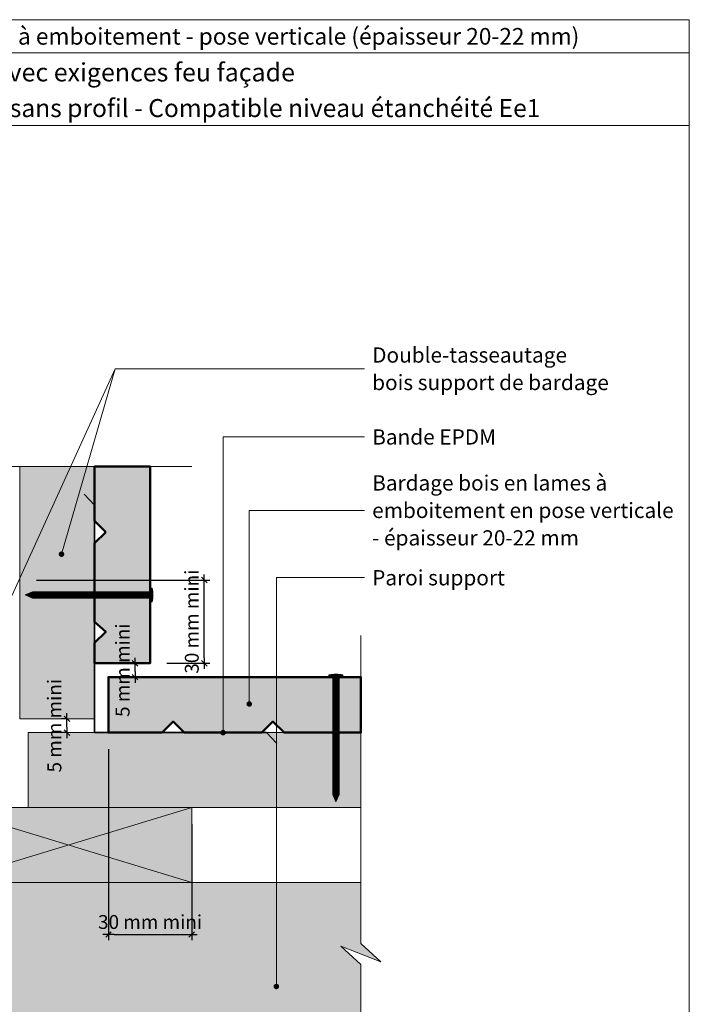
# Model space of a CAD drawing. Units: millimetres. Extents: x 3554 to 4539, y -4164 to -2809.
# Drawn here: x 3935 to 4539, y -3696 to -2809 of the extents above; entities that cross this region are included whole.
import ezdxf

# ---------------------------------------------------------------- set-up
doc = ezdxf.new("R2010")
doc.units = ezdxf.units.MM
doc.header["$LTSCALE"] = 5
doc.linetypes.add('CADWORK_22', pattern=[0])
doc.layers.add('Ech.1_2', color=7, linetype='Continuous')
doc.styles.add('arial-', font='txt', dxfattribs={"height": 1})
doc.styles.add('arial-z', font='arial.ttf')
doc.dimstyles.get("Standard").update_dxf_attribs({"dimtxt": 0.18, "dimasz": 0.18, "dimexe": 0.18, "dimexo": 0.0625, "dimgap": 0.09, "dimtad": 0, "dimtih": 1, "dimtoh": 1, "dimdec": 4, "dimzin": 0, "dimdsep": 46, "dimtxsty": 'Standard', "dimcen": 0.09, "dimadec": 0, "dimazin": 0, "dimtfac": 1, "dimtdec": 4, "dimtofl": 0, "dimtmove": 0, "dimatfit": 3, "dimfxl": 1, "dimtolj": 1, "dimtzin": 0, "dimarcsym": 0})

# ---------------------------------------------------------------- blocks, each defined once
blk = doc.blocks.new('cw-line-extremity4')
at = {"lineweight": 5}
h = blk.add_hatch(color=0, dxfattribs=at)
edge = h.paths.add_edge_path()
edge.add_arc((0, 0), 2.5, 0, 360)
blk = doc.blocks.new('cw-dimension-symbol2')
at = {"color": 0, "lineweight": -2}
for p, q in [((-1, 0), (1, 0)), ((-0.5, -0.5), (0.5, 0.5))]:
    blk.add_line(p, q, dxfattribs=at)
blk = doc.blocks.new('*D70')
at = {"layer": 'Defpoints', "color": 0}
for p in [(3977.97, -3439.07), (3977.97, -3439.07), (3977.97, -3451.57)]:
    blk.add_point(p, dxfattribs=at)
at = {"layer": 'Ech.1_2', "color": 0, "lineweight": -2}
for p, q in [((3977.97, -3439.07), (3972.97, -3439.07)), ((3977.97, -3451.57), (3972.97, -3451.57)), ((3977.97, -3446.57), (3977.97, -3444.07))]:
    blk.add_line(p, q, dxfattribs=at)
at = {"layer": 'Ech.1_2', "color": 0, "lineweight": -2, "xscale": 5, "yscale": 5, "zscale": 5}
for p, rotation in [((3977.97, -3439.07), 90), ((3977.97, -3451.57), 270)]:
    blk.add_blockref('cw-dimension-symbol2', p, dxfattribs=dict(at, rotation=rotation))
at = {"layer": 'Ech.1_2', "color": 190, "lineweight": 20, "insert": (3966.72, -3445.32), "char_height": 12.5, "attachment_point": 5, "rotation": 90, "style": 'arial-z'}
blk.add_mtext('\\A1;5 mm mini', dxfattribs=at)
blk = doc.blocks.new('*D71')
at = {"layer": 'Defpoints', "color": 0}
for p in [(4039.43, -3389.04), (4039.43, -3389.04), (4039.43, -3401.54)]:
    blk.add_point(p, dxfattribs=at)
at = {"layer": 'Ech.1_2', "color": 0, "lineweight": -2}
for p, q in [((4039.43, -3389.04), (4034.43, -3389.04)), ((4039.43, -3396.54), (4039.43, -3394.04)), ((4039.43, -3401.54), (4034.43, -3401.54))]:
    blk.add_line(p, q, dxfattribs=at)
at = {"layer": 'Ech.1_2', "color": 0, "lineweight": -2, "xscale": 5, "yscale": 5, "zscale": 5}
for p, rotation in [((4039.43, -3389.04), 90), ((4039.43, -3401.54), 270)]:
    blk.add_blockref('cw-dimension-symbol2', p, dxfattribs=dict(at, rotation=rotation))
at = {"layer": 'Ech.1_2', "color": 190, "lineweight": 20, "insert": (4028.18, -3395.29), "char_height": 12.5, "attachment_point": 5, "rotation": 90, "style": 'arial-z'}
blk.add_mtext('\\A1;5 mm mini', dxfattribs=at)
blk = doc.blocks.new('*D72')
at = {"layer": 'Defpoints', "color": 0}
for p in [(4015.41, -3466.57), (4090.41, -3534.15), (4090.41, -3633.48)]:
    blk.add_point(p, dxfattribs=at)
at = {"layer": 'Ech.1_2', "color": 0, "lineweight": -2}
for p, q in [((4015.41, -3466.57), (4015.41, -3638.48)), ((4090.41, -3534.15), (4090.41, -3638.48)), ((4020.41, -3633.48), (4085.41, -3633.48))]:
    blk.add_line(p, q, dxfattribs=at)
at = {"layer": 'Ech.1_2', "color": 0, "lineweight": -2, "xscale": 5, "yscale": 5, "zscale": 5, "rotation": 180}
blk.add_blockref('cw-dimension-symbol2', (4015.41, -3633.48), dxfattribs=at)
at = {"layer": 'Ech.1_2', "color": 0, "lineweight": -2, "xscale": 5, "yscale": 5, "zscale": 5}
blk.add_blockref('cw-dimension-symbol2', (4090.41, -3633.48), dxfattribs=at)
at = {"layer": 'Ech.1_2', "color": 190, "lineweight": 20, "insert": (4052.91, -3622.23), "char_height": 12.5, "attachment_point": 5, "style": 'arial-z'}
blk.add_mtext('\\A1;30 mm mini', dxfattribs=at)
blk = doc.blocks.new('*D73')
at = {"layer": 'Defpoints', "color": 0}
for p in [(3950.41, -3314.04), (4101.77, -3314.04), (4067.95, -3389.04)]:
    blk.add_point(p, dxfattribs=at)
at = {"layer": 'Ech.1_2', "color": 0, "lineweight": -2}
for p, q in [((3950.41, -3314.04), (4106.77, -3314.04)), ((4101.77, -3384.04), (4101.77, -3319.04)), ((4067.95, -3389.04), (4106.77, -3389.04))]:
    blk.add_line(p, q, dxfattribs=at)
at = {"layer": 'Ech.1_2', "color": 0, "lineweight": -2, "xscale": 5, "yscale": 5, "zscale": 5}
for p, rotation in [((4101.77, -3314.04), 90), ((4101.77, -3389.04), 270)]:
    blk.add_blockref('cw-dimension-symbol2', p, dxfattribs=dict(at, rotation=rotation))
at = {"layer": 'Ech.1_2', "color": 190, "lineweight": 20, "insert": (4090.52, -3351.54), "char_height": 12.5, "attachment_point": 5, "rotation": 90, "style": 'arial-z'}
blk.add_mtext('\\A1;30 mm mini', dxfattribs=at)

msp = doc.modelspace()

# ---------------------------------------------------------------- hatches: boundary and pattern name
at = {"layer": 'Ech.1_2', "lineweight": 5, "true_color": 0xffad86, "transparency": 33554687}
msp.add_hatch(color=21, dxfattribs=at).paths.add_polyline_path([(3663.38, -3508.13), (3645.4, -3491.65), (3645.4, -3211.65), (3794.04, -3211.65), (3810.53, -3193.67), (3796.42, -3229.62), (3812.9, -3211.65), (3867.9, -3211.65), (3867.9, -3319.06), (3867.93, -3319.06), (3867.9, -3586.65), (4242.9, -3586.65), (4242.9, -3641.76), (4260.88, -3658.25), (4224.93, -3644.14), (4242.9, -3660.62), (4242.9, -3809.38), (3963.01, -3809.38), (3946.53, -3827.35), (3960.64, -3791.4), (3944.15, -3809.38), (3645.4, -3809.38), (3645.4, -3510.51), (3627.42, -3494.02)])
at = {"layer": 'Ech.1_2', "lineweight": 20, "true_color": 0x916a48, "transparency": 33554687}
for points in [[(3935.41, -3211.65), (3935.41, -3439.07), (4002.91, -3439.07), (4002.91, -3211.65)], [(4242.9, -3519.07), (4242.9, -3451.57), (3942.91, -3451.57), (3942.91, -3519.07)], [(3867.9, -3586.65), (4090.41, -3586.65), (4090.41, -3519.15), (3867.91, -3519.14)]]:
    msp.add_hatch(color=35, dxfattribs=at).paths.add_polyline_path(points)
at = {"layer": 'Ech.1_2', "lineweight": 20, "true_color": 0x804040, "transparency": 33554687}
for points in [[(4012.91, -3270.73), (4002.91, -3280.73), (4002.91, -3351.55), (4012.91, -3360.73), (4002.91, -3370.73), (4002.91, -3389.04), (4052.95, -3389.04), (4052.95, -3211.65), (4002.91, -3211.65), (4002.91, -3260.73)], [(4153.67, -3451.57), (4163.67, -3441.57), (4173.67, -3451.57), (4242.9, -3451.57), (4242.9, -3401.54), (4015.41, -3401.54), (4015.41, -3451.57), (4063.67, -3451.57), (4073.67, -3441.57), (4083.67, -3451.57)]]:
    msp.add_hatch(color=17, dxfattribs=at).paths.add_polyline_path(points)
at = {"layer": 'Ech.1_2', "lineweight": 5, "transparency": 33554687}
for points in [[(3940.41, -3327.49), (3947.07, -3330.32, 0.351359), (3947.07, -3324.67)], [(3947.07, -3330.32), (3950.48, -3330.32), (3950.48, -3324.67), (3947.07, -3324.67, -0.351359)], [(3952.56, -3324.67), (3950.48, -3324.67), (3950.48, -3330.32), (3952.56, -3330.32)], [(3954.65, -3324.67), (3952.56, -3324.67), (3952.56, -3330.32), (3954.65, -3330.32)], [(3956.73, -3324.67), (3954.65, -3324.67), (3954.65, -3330.32), (3956.73, -3330.32)], [(3958.81, -3324.67), (3956.73, -3324.67), (3956.73, -3330.32), (3958.81, -3330.32)], [(3960.9, -3324.67), (3958.81, -3324.67), (3958.81, -3330.32), (3960.9, -3330.32)], [(3962.98, -3324.67), (3960.9, -3324.67), (3960.9, -3330.32), (3962.98, -3330.32)], [(3965.06, -3324.67), (3962.98, -3324.67), (3962.98, -3330.32), (3965.06, -3330.32)], [(3967.15, -3324.67), (3965.06, -3324.67), (3965.06, -3330.32), (3967.15, -3330.32)], [(3969.23, -3324.67), (3967.15, -3324.67), (3967.15, -3330.32), (3969.23, -3330.32)], [(3971.31, -3324.67), (3969.23, -3324.67), (3969.23, -3330.32), (3971.31, -3330.32)], [(3973.4, -3324.67), (3971.31, -3324.67), (3971.31, -3330.32), (3973.4, -3330.32)], [(3975.48, -3324.67), (3973.4, -3324.67), (3973.4, -3330.32), (3975.48, -3330.32)], [(3977.56, -3324.67), (3975.48, -3324.67), (3975.48, -3330.32), (3977.56, -3330.32)], [(3979.65, -3324.67), (3977.56, -3324.67), (3977.56, -3330.32), (3979.65, -3330.32)], [(3981.73, -3324.67), (3979.65, -3324.67), (3979.65, -3330.32), (3981.73, -3330.32)], [(3983.81, -3324.67), (3981.73, -3324.67), (3981.73, -3330.32), (3983.81, -3330.32)], [(3985.9, -3324.67), (3983.81, -3324.67), (3983.81, -3330.32), (3985.9, -3330.32)], [(3987.98, -3324.67), (3985.9, -3324.67), (3985.9, -3330.32), (3987.98, -3330.32)], [(3990.06, -3324.67), (3987.98, -3324.67), (3987.98, -3330.32), (3990.06, -3330.32)], [(3992.15, -3324.67), (3990.06, -3324.67), (3990.06, -3330.32), (3992.15, -3330.32)], [(3994.23, -3324.67), (3992.15, -3324.67), (3992.15, -3330.32), (3994.23, -3330.32)], [(3996.31, -3324.67), (3994.23, -3324.67), (3994.23, -3330.32), (3996.31, -3330.32)], [(3998.4, -3324.67), (3996.31, -3324.67), (3996.31, -3330.32), (3998.4, -3330.32)], [(4000.48, -3324.67), (3998.4, -3324.67), (3998.4, -3330.32), (4000.48, -3330.32)], [(4002.56, -3324.67), (4000.48, -3324.67), (4000.48, -3330.32), (4002.56, -3330.32)], [(4004.65, -3324.67), (4002.56, -3324.67), (4002.56, -3330.32), (4004.65, -3330.32)], [(4006.73, -3324.67), (4004.65, -3324.67), (4004.65, -3330.32), (4006.73, -3330.32)], [(4008.81, -3324.67), (4006.73, -3324.67), (4006.73, -3330.32), (4008.81, -3330.32)], [(4010.9, -3324.67), (4008.81, -3324.67), (4008.81, -3330.32), (4010.9, -3330.32)], [(4012.98, -3324.67), (4010.9, -3324.67), (4010.9, -3330.32), (4012.98, -3330.32)], [(4015.06, -3324.67), (4012.98, -3324.67), (4012.98, -3330.32), (4015.06, -3330.32)], [(4017.15, -3324.67), (4015.06, -3324.67), (4015.06, -3330.32), (4017.15, -3330.32)], [(4019.23, -3324.67), (4017.15, -3324.67), (4017.15, -3330.32), (4019.23, -3330.32)], [(4021.31, -3324.67), (4019.23, -3324.67), (4019.23, -3330.32), (4021.31, -3330.32)], [(4023.4, -3324.67), (4021.31, -3324.67), (4021.31, -3330.32), (4023.4, -3330.32)], [(4025.48, -3324.67), (4023.4, -3324.67), (4023.4, -3330.32), (4025.48, -3330.32)], [(4027.56, -3324.67), (4025.48, -3324.67), (4025.48, -3330.32), (4027.56, -3330.32)], [(4029.65, -3324.67), (4027.56, -3324.67), (4027.56, -3330.32), (4029.65, -3330.32)], [(4031.73, -3324.67), (4029.65, -3324.67), (4029.65, -3330.32), (4031.73, -3330.32)], [(4033.81, -3324.67), (4031.73, -3324.67), (4031.73, -3330.32), (4033.81, -3330.32)], [(4035.9, -3324.67), (4033.81, -3324.67), (4033.81, -3330.32), (4035.9, -3330.32)], [(4037.98, -3324.67), (4035.9, -3324.67), (4035.9, -3330.32), (4037.98, -3330.32)], [(4040.06, -3324.67), (4037.98, -3324.67), (4037.98, -3330.32), (4040.06, -3330.32)], [(4042.15, -3324.67), (4040.06, -3324.67), (4040.06, -3330.32), (4042.15, -3330.32)], [(4044.23, -3324.67), (4042.15, -3324.67), (4042.15, -3330.32), (4044.23, -3330.32)], [(4046.31, -3324.67), (4044.23, -3324.67), (4044.23, -3330.32), (4046.31, -3330.32)], [(4048.4, -3324.67), (4046.31, -3324.67), (4046.31, -3330.32), (4048.4, -3330.32)], [(4048.4, -3324.67), (4052.77, -3324.67, 0.414214), (4054.16, -3323.28), (4054.16, -3331.7, 0.414214), (4052.77, -3330.32), (4048.4, -3330.32)], [(4054.16, -3321.19), (4054.16, -3323.28), (4054.16, -3331.7), (4054.16, -3333.79), (4054.93, -3333.79), (4054.93, -3321.19)], [(4214.13, -3400.32), (4216.22, -3400.32), (4224.65, -3400.32), (4226.73, -3400.32), (4226.73, -3399.56), (4214.13, -3399.56)], [(4217.61, -3406.09), (4217.61, -3401.71, 0.414214), (4216.22, -3400.32), (4224.65, -3400.32, 0.414214), (4223.26, -3401.71), (4223.26, -3406.09)], [(4217.61, -3406.09), (4217.61, -3408.17), (4223.26, -3408.17), (4223.26, -3406.09)], [(4217.61, -3408.17), (4217.61, -3410.25), (4223.26, -3410.25), (4223.26, -3408.17)], [(4217.61, -3410.25), (4217.61, -3412.34), (4223.26, -3412.34), (4223.26, -3410.25)], [(4217.61, -3412.34), (4217.61, -3414.42), (4223.26, -3414.42), (4223.26, -3412.34)], [(4217.61, -3414.42), (4217.61, -3416.5), (4223.26, -3416.5), (4223.26, -3414.42)], [(4217.61, -3416.5), (4217.61, -3418.59), (4223.26, -3418.59), (4223.26, -3416.5)], [(4217.61, -3418.59), (4217.61, -3420.67), (4223.26, -3420.67), (4223.26, -3418.59)], [(4217.61, -3420.67), (4217.61, -3422.75), (4223.26, -3422.75), (4223.26, -3420.67)], [(4217.61, -3422.75), (4217.61, -3424.84), (4223.26, -3424.84), (4223.26, -3422.75)], [(4217.61, -3424.84), (4217.61, -3426.92), (4223.26, -3426.92), (4223.26, -3424.84)], [(4217.61, -3426.92), (4217.61, -3429), (4223.26, -3429), (4223.26, -3426.92)], [(4217.61, -3429), (4217.61, -3431.09), (4223.26, -3431.09), (4223.26, -3429)], [(4217.61, -3431.09), (4217.61, -3433.17), (4223.26, -3433.17), (4223.26, -3431.09)], [(4217.61, -3433.17), (4217.61, -3435.25), (4223.26, -3435.25), (4223.26, -3433.17)], [(4217.61, -3435.25), (4217.61, -3437.34), (4223.26, -3437.34), (4223.26, -3435.25)], [(4217.61, -3437.34), (4217.61, -3439.42), (4223.26, -3439.42), (4223.26, -3437.34)], [(4217.61, -3439.42), (4217.61, -3441.5), (4223.26, -3441.5), (4223.26, -3439.42)], [(4217.61, -3441.5), (4217.61, -3443.59), (4223.26, -3443.59), (4223.26, -3441.5)], [(4217.61, -3443.59), (4217.61, -3445.67), (4223.26, -3445.67), (4223.26, -3443.59)], [(4217.61, -3445.67), (4217.61, -3447.75), (4223.26, -3447.75), (4223.26, -3445.67)], [(4217.61, -3447.75), (4217.61, -3449.84), (4223.26, -3449.84), (4223.26, -3447.75)], [(4217.61, -3449.84), (4217.61, -3451.92), (4223.26, -3451.92), (4223.26, -3449.84)], [(4217.61, -3451.92), (4217.61, -3454), (4223.26, -3454), (4223.26, -3451.92)], [(4217.61, -3454), (4217.61, -3456.09), (4223.26, -3456.09), (4223.26, -3454)], [(4217.61, -3456.09), (4217.61, -3458.17), (4223.26, -3458.17), (4223.26, -3456.09)], [(4217.61, -3458.17), (4217.61, -3460.25), (4223.26, -3460.25), (4223.26, -3458.17)], [(4217.61, -3460.25), (4217.61, -3462.34), (4223.26, -3462.34), (4223.26, -3460.25)], [(4217.61, -3462.34), (4217.61, -3464.42), (4223.26, -3464.42), (4223.26, -3462.34)], [(4217.61, -3464.42), (4217.61, -3466.5), (4223.26, -3466.5), (4223.26, -3464.42)], [(4217.61, -3466.5), (4217.61, -3468.59), (4223.26, -3468.59), (4223.26, -3466.5)], [(4217.61, -3468.59), (4217.61, -3470.67), (4223.26, -3470.67), (4223.26, -3468.59)], [(4217.61, -3470.67), (4217.61, -3472.75), (4223.26, -3472.75), (4223.26, -3470.67)], [(4217.61, -3472.75), (4217.61, -3474.84), (4223.26, -3474.84), (4223.26, -3472.75)], [(4217.61, -3474.84), (4217.61, -3476.92), (4223.26, -3476.92), (4223.26, -3474.84)], [(4217.61, -3476.92), (4217.61, -3479), (4223.26, -3479), (4223.26, -3476.92)], [(4217.61, -3479), (4217.61, -3481.09), (4223.26, -3481.09), (4223.26, -3479)], [(4217.61, -3481.09), (4217.61, -3483.17), (4223.26, -3483.17), (4223.26, -3481.09)], [(4217.61, -3483.17), (4217.61, -3485.25), (4223.26, -3485.25), (4223.26, -3483.17)], [(4217.61, -3485.25), (4217.61, -3487.34), (4223.26, -3487.34), (4223.26, -3485.25)], [(4217.61, -3487.34), (4217.61, -3489.42), (4223.26, -3489.42), (4223.26, -3487.34)], [(4217.61, -3489.42), (4217.61, -3491.5), (4223.26, -3491.5), (4223.26, -3489.42)], [(4217.61, -3491.5), (4217.61, -3493.59), (4223.26, -3493.59), (4223.26, -3491.5)], [(4217.61, -3493.59), (4217.61, -3495.67), (4223.26, -3495.67), (4223.26, -3493.59)], [(4217.61, -3495.67), (4217.61, -3497.75), (4223.26, -3497.75), (4223.26, -3495.67)], [(4217.61, -3497.75), (4217.61, -3499.84), (4223.26, -3499.84), (4223.26, -3497.75)], [(4217.61, -3499.84), (4217.61, -3501.92), (4223.26, -3501.92), (4223.26, -3499.84)], [(4217.61, -3501.92), (4217.61, -3504), (4223.26, -3504), (4223.26, -3501.92)], [(4223.26, -3507.42), (4223.26, -3504), (4217.61, -3504), (4217.61, -3507.42, -0.351359)], [(4220.43, -3514.07), (4223.26, -3507.42, 0.351359), (4217.61, -3507.42)]]:
    msp.add_hatch(color=252, dxfattribs=at).paths.add_polyline_path(points)
h = msp.add_hatch(color=252, dxfattribs=at)
edge = h.paths.add_edge_path()
edge.add_line((4054.93, -3321.19), (4054.93, -3333.79))
edge.add_arc((4023.52, -3327.49), 32.03, 348.66328, 371.33672)
h = msp.add_hatch(color=252, dxfattribs=at)
edge = h.paths.add_edge_path()
edge.add_line((4214.13, -3399.56), (4226.73, -3399.56))
edge.add_arc((4220.43, -3430.97), 32.03, 78.66328, 101.33672)

# ---------------------------------------------------------------- linework, layer by layer
at = {"layer": 'Ech.1_2', "color": 190, "lineweight": 20}
msp.add_line((4538.92, -2838.93), (3553.92, -2838.93), dxfattribs=at)
at = {"layer": 'Ech.1_2', "color": 7, "lineweight": 20}
for p, q in [((4052.95, -3389.04), (4052.95, -3211.65)), ((4242.9, -3401.54), (4015.41, -3401.54))]:
    msp.add_line(p, q, dxfattribs=at)
at = {"layer": 'Ech.1_2', "color": 190, "lineweight": 9}
for p, q in [((3940.41, -3327.49), (3947.07, -3324.67)), ((3940.41, -3327.49), (3947.07, -3330.32)), ((3947.07, -3324.67), (4052.77, -3324.67)), ((3950.48, -3330.32), (3950.48, -3324.67)), ((3952.56, -3330.32), (3952.56, -3324.67)), ((3954.65, -3330.32), (3954.65, -3324.67)), ((3956.73, -3330.32), (3956.73, -3324.67)), ((3958.81, -3330.32), (3958.81, -3324.67)), ((3960.9, -3330.32), (3960.9, -3324.67)), ((3962.98, -3330.32), (3962.98, -3324.67)), ((3965.06, -3330.32), (3965.06, -3324.67)), ((3967.15, -3330.32), (3967.15, -3324.67)), ((3969.23, -3330.32), (3969.23, -3324.67)), ((3971.31, -3330.32), (3971.31, -3324.67)), ((3973.4, -3330.32), (3973.4, -3324.67)), ((3975.48, -3330.32), (3975.48, -3324.67)), ((3977.56, -3330.32), (3977.56, -3324.67)), ((3979.65, -3330.32), (3979.65, -3324.67)), ((3981.73, -3330.32), (3981.73, -3324.67)), ((3983.81, -3330.32), (3983.81, -3324.67)), ((3985.9, -3330.32), (3985.9, -3324.67)), ((3987.98, -3330.32), (3987.98, -3324.67)), ((3990.06, -3330.32), (3990.06, -3324.67)), ((3992.15, -3330.32), (3992.15, -3324.67)), ((3994.23, -3330.32), (3994.23, -3324.67)), ((3996.31, -3330.32), (3996.31, -3324.67)), ((3998.4, -3330.32), (3998.4, -3324.67)), ((4000.48, -3330.32), (4000.48, -3324.67)), ((4002.56, -3330.32), (4002.56, -3324.67)), ((4004.65, -3330.32), (4004.65, -3324.67)), ((4006.73, -3330.32), (4006.73, -3324.67)), ((4008.81, -3330.32), (4008.81, -3324.67)), ((4010.9, -3330.32), (4010.9, -3324.67)), ((4012.98, -3330.32), (4012.98, -3324.67)), ((4015.06, -3330.32), (4015.06, -3324.67)), ((4017.15, -3330.32), (4017.15, -3324.67)), ((4017.15, -3330.32), (4017.15, -3324.67)), ((4019.23, -3330.32), (4019.23, -3324.67)), ((4021.31, -3330.32), (4021.31, -3324.67)), ((4023.4, -3330.32), (4023.4, -3324.67)), ((4025.48, -3330.32), (4025.48, -3324.67)), ((4027.56, -3330.32), (4027.56, -3324.67)), ((4029.65, -3330.32), (4029.65, -3324.67)), ((4031.73, -3330.32), (4031.73, -3324.67)), ((4033.81, -3330.32), (4033.81, -3324.67)), ((4035.9, -3330.32), (4035.9, -3324.67)), ((4037.98, -3330.32), (4037.98, -3324.67)), ((4040.06, -3330.32), (4040.06, -3324.67)), ((4042.15, -3330.32), (4042.15, -3324.67)), ((4044.23, -3330.32), (4044.23, -3324.67)), ((4046.31, -3330.32), (4046.31, -3324.67)), ((4048.4, -3330.32), (4048.4, -3324.67)), ((4054.16, -3321.19), (4054.93, -3321.19)), ((4054.16, -3321.19), (4054.16, -3323.28)), ((4054.16, -3331.7), (4054.16, -3323.28)), ((4054.93, -3333.79), (4054.93, -3321.19)), ((3947.07, -3330.32), (4052.77, -3330.32)), ((4054.16, -3333.79), (4054.16, -3331.7)), ((4226.73, -3399.56), (4214.13, -3399.56)), ((4214.13, -3400.32), (4214.13, -3399.56)), ((4214.13, -3400.32), (4216.22, -3400.32)), ((4224.65, -3400.32), (4216.22, -3400.32)), ((4217.61, -3507.42), (4217.61, -3401.71)), ((4223.26, -3406.09), (4217.61, -3406.09)), ((4223.26, -3507.42), (4223.26, -3401.71)), ((4226.73, -3400.32), (4224.65, -3400.32)), ((4223.26, -3408.17), (4217.61, -3408.17)), ((4223.26, -3410.25), (4217.61, -3410.25)), ((4223.26, -3412.34), (4217.61, -3412.34)), ((4223.26, -3414.42), (4217.61, -3414.42)), ((4223.26, -3416.5), (4217.61, -3416.5)), ((4223.26, -3418.59), (4217.61, -3418.59)), ((4223.26, -3420.67), (4217.61, -3420.67)), ((4223.26, -3422.75), (4217.61, -3422.75)), ((4223.26, -3424.84), (4217.61, -3424.84)), ((4223.26, -3426.92), (4217.61, -3426.92)), ((4223.26, -3429), (4217.61, -3429)), ((4223.26, -3431.09), (4217.61, -3431.09)), ((4223.26, -3433.17), (4217.61, -3433.17)), ((4223.26, -3435.25), (4217.61, -3435.25)), ((4223.26, -3437.34), (4217.61, -3437.34)), ((4223.26, -3437.34), (4217.61, -3437.34)), ((4223.26, -3439.42), (4217.61, -3439.42)), ((4223.26, -3441.5), (4217.61, -3441.5)), ((4223.26, -3443.59), (4217.61, -3443.59)), ((4223.26, -3445.67), (4217.61, -3445.67)), ((4223.26, -3447.75), (4217.61, -3447.75)), ((4223.26, -3449.84), (4217.61, -3449.84)), ((4223.26, -3451.92), (4217.61, -3451.92)), ((4223.26, -3454), (4217.61, -3454)), ((4223.26, -3456.09), (4217.61, -3456.09)), ((4223.26, -3458.17), (4217.61, -3458.17)), ((4223.26, -3460.25), (4217.61, -3460.25)), ((4223.26, -3462.34), (4217.61, -3462.34)), ((4223.26, -3464.42), (4217.61, -3464.42)), ((4223.26, -3466.5), (4217.61, -3466.5)), ((4223.26, -3468.59), (4217.61, -3468.59)), ((4223.26, -3470.67), (4217.61, -3470.67)), ((4223.26, -3472.75), (4217.61, -3472.75)), ((4223.26, -3474.84), (4217.61, -3474.84)), ((4223.26, -3476.92), (4217.61, -3476.92)), ((4223.26, -3479), (4217.61, -3479)), ((4223.26, -3481.09), (4217.61, -3481.09)), ((4223.26, -3483.17), (4217.61, -3483.17)), ((4223.26, -3485.25), (4217.61, -3485.25)), ((4223.26, -3487.34), (4217.61, -3487.34)), ((4223.26, -3489.42), (4217.61, -3489.42)), ((4223.26, -3491.5), (4217.61, -3491.5)), ((4223.26, -3493.59), (4217.61, -3493.59)), ((4223.26, -3495.67), (4217.61, -3495.67)), ((4223.26, -3497.75), (4217.61, -3497.75)), ((4223.26, -3499.84), (4217.61, -3499.84)), ((4223.26, -3501.92), (4217.61, -3501.92)), ((4223.26, -3504), (4217.61, -3504)), ((4220.43, -3514.07), (4217.61, -3507.42)), ((4220.43, -3514.07), (4223.26, -3507.42))]:
    msp.add_line(p, q, dxfattribs=at)
at = {"layer": 'Ech.1_2', "color": 190, "lineweight": 20}
for points in [[(4538.92, -2904.45), (3553.92, -2904.45), (3553.92, -2808.93), (4538.92, -2808.93), (4538.92, -2904.45)], [(4538.92, -4163.93), (4538.92, -2808.93), (3553.92, -2808.93), (3553.92, -4163.93), (4538.92, -4163.93)], [(3903.31, -3382.25), (4021.48, -3123.54), (4246.22, -3123.54)], [(3973.09, -3290.73), (4021.48, -3123.54), (4246.22, -3123.54)], [(4118.67, -3451.57), (4118.67, -3184.83), (4246.22, -3184.83)], [(3607.9, -3211.65), (3794.04, -3211.65), (3810.53, -3193.67), (3796.42, -3229.62), (3812.9, -3211.65), (4090.45, -3211.65)], [(3663.38, -3508.13), (3645.4, -3491.65), (3645.4, -3211.65), (3794.04, -3211.65), (3810.53, -3193.67), (3796.42, -3229.62), (3812.9, -3211.65), (3867.9, -3211.65), (3867.9, -3319.06), (3867.93, -3319.06), (3867.9, -3586.65), (4242.9, -3586.65), (4242.9, -3641.76), (4260.88, -3658.25), (4224.93, -3644.14), (4242.9, -3660.62), (4242.9, -3809.38)], [(3935.41, -3211.65), (3935.41, -3439.07), (4002.91, -3439.07), (4002.91, -3211.65), (3935.41, -3211.65)], [(4142.29, -3425.75), (4142.29, -3251.23), (4246.22, -3251.23)], [(4166.76, -3680.38), (4166.76, -3311.63), (4246.22, -3311.63)], [(4242.9, -3846.88), (4242.9, -3660.62), (4224.93, -3644.14), (4260.88, -3658.25), (4242.9, -3641.76), (4242.9, -3364.04)], [(4242.9, -3519.07), (4242.9, -3451.57), (3942.91, -3451.57), (3942.91, -3519.07), (4242.9, -3519.07)], [(3867.9, -3586.65), (4090.41, -3586.65), (4090.41, -3519.15), (3867.91, -3519.14), (3867.9, -3586.65)], [(4090.41, -3519.15), (3867.9, -3586.65), (3867.91, -3519.14), (4090.41, -3586.65)]]:
    msp.add_lwpolyline(points, dxfattribs=at)
at = {"layer": 'Ech.1_2', "color": 7, "lineweight": 20}
for points in [[(4242.9, -3586.65), (3867.9, -3586.65), (3867.9, -3211.65)], [(4002.91, -3439.07), (4002.91, -3211.65), (3935.41, -3211.65), (3935.41, -3439.07), (4002.91, -3439.07)], [(4002.91, -3211.65), (4002.91, -3260.73), (4012.91, -3270.73), (4002.91, -3280.73), (4002.91, -3351.55), (4012.91, -3360.73), (4002.91, -3370.73), (4002.91, -3389.04)], [(4015.41, -3451.57), (4063.67, -3451.57), (4073.67, -3441.57), (4083.67, -3451.57), (4153.67, -3451.57), (4163.67, -3441.57), (4173.67, -3451.57), (4242.9, -3451.57)], [(3942.91, -3519.07), (4242.9, -3519.07), (4242.9, -3451.57), (3942.91, -3451.57), (3942.91, -3519.07)]]:
    msp.add_lwpolyline(points, dxfattribs=at)
at = {"layer": 'Ech.1_2', "color": 7, "lineweight": 50}
for points in [[(4012.91, -3270.73), (4002.91, -3280.73), (4002.91, -3351.55), (4012.91, -3360.73), (4002.91, -3370.73), (4002.91, -3389.04), (4052.95, -3389.04), (4052.95, -3211.65), (4002.91, -3211.65), (4002.91, -3260.73), (4012.91, -3270.73)], [(4153.67, -3451.57), (4163.67, -3441.57), (4173.67, -3451.57), (4242.9, -3451.57), (4242.9, -3401.54), (4015.41, -3401.54), (4015.41, -3451.57), (4063.67, -3451.57), (4073.67, -3441.57), (4083.67, -3451.57), (4153.67, -3451.57)]]:
    msp.add_lwpolyline(points, dxfattribs=at)
at = {"layer": 'Ech.1_2', "color": 106, "linetype": 'CADWORK_22', "lineweight": 35, "ltscale": 0.6, "flags": 128}
for points in [[(4002.91, -3246.46), (3993.57, -3236.66)], [(4157.91, -3451.57), (4002.91, -3451.57), (4002.91, -3246.46)], [(4167.26, -3461.37), (4157.91, -3451.57)]]:
    msp.add_lwpolyline(points, dxfattribs=at)
at = {"layer": 'Ech.1_2', "color": 7, "lineweight": 9}
for points in [[(3940.41, -3327.49), (3947.07, -3330.32, 0.351359), (3947.07, -3324.67), (3940.41, -3327.49)], [(3947.07, -3330.32), (3950.48, -3330.32), (3950.48, -3324.67), (3947.07, -3324.67, -0.351359), (3947.07, -3330.32)], [(4048.4, -3324.67), (4052.77, -3324.67, 0.414214), (4054.16, -3323.28), (4054.16, -3331.7, 0.414214), (4052.77, -3330.32), (4048.4, -3330.32), (4048.4, -3324.67)], [(4054.93, -3321.19), (4054.93, -3333.79, 0.099256), (4054.93, -3321.19)], [(4214.13, -3399.56), (4226.73, -3399.56, 0.099256), (4214.13, -3399.56)], [(4217.61, -3406.09), (4217.61, -3401.71, 0.414214), (4216.22, -3400.32), (4224.65, -3400.32, 0.414214), (4223.26, -3401.71), (4223.26, -3406.09), (4217.61, -3406.09)], [(4223.26, -3507.42), (4223.26, -3504), (4217.61, -3504), (4217.61, -3507.42, -0.351359), (4223.26, -3507.42)], [(4220.43, -3514.07), (4223.26, -3507.42, 0.351359), (4217.61, -3507.42), (4220.43, -3514.07)]]:
    msp.add_lwpolyline(points, format="xyb", dxfattribs=at)
for points in [[(3952.56, -3324.67), (3950.48, -3324.67), (3950.48, -3330.32), (3952.56, -3330.32), (3952.56, -3324.67)], [(3954.65, -3324.67), (3952.56, -3324.67), (3952.56, -3330.32), (3954.65, -3330.32), (3954.65, -3324.67)], [(3956.73, -3324.67), (3954.65, -3324.67), (3954.65, -3330.32), (3956.73, -3330.32), (3956.73, -3324.67)], [(3958.81, -3324.67), (3956.73, -3324.67), (3956.73, -3330.32), (3958.81, -3330.32), (3958.81, -3324.67)], [(3960.9, -3324.67), (3958.81, -3324.67), (3958.81, -3330.32), (3960.9, -3330.32), (3960.9, -3324.67)], [(3962.98, -3324.67), (3960.9, -3324.67), (3960.9, -3330.32), (3962.98, -3330.32), (3962.98, -3324.67)], [(3965.06, -3324.67), (3962.98, -3324.67), (3962.98, -3330.32), (3965.06, -3330.32), (3965.06, -3324.67)], [(3967.15, -3324.67), (3965.06, -3324.67), (3965.06, -3330.32), (3967.15, -3330.32), (3967.15, -3324.67)], [(3969.23, -3324.67), (3967.15, -3324.67), (3967.15, -3330.32), (3969.23, -3330.32), (3969.23, -3324.67)], [(3971.31, -3324.67), (3969.23, -3324.67), (3969.23, -3330.32), (3971.31, -3330.32), (3971.31, -3324.67)], [(3973.4, -3324.67), (3971.31, -3324.67), (3971.31, -3330.32), (3973.4, -3330.32), (3973.4, -3324.67)], [(3975.48, -3324.67), (3973.4, -3324.67), (3973.4, -3330.32), (3975.48, -3330.32), (3975.48, -3324.67)], [(3977.56, -3324.67), (3975.48, -3324.67), (3975.48, -3330.32), (3977.56, -3330.32), (3977.56, -3324.67)], [(3979.65, -3324.67), (3977.56, -3324.67), (3977.56, -3330.32), (3979.65, -3330.32), (3979.65, -3324.67)], [(3981.73, -3324.67), (3979.65, -3324.67), (3979.65, -3330.32), (3981.73, -3330.32), (3981.73, -3324.67)], [(3983.81, -3324.67), (3981.73, -3324.67), (3981.73, -3330.32), (3983.81, -3330.32), (3983.81, -3324.67)], [(3985.9, -3324.67), (3983.81, -3324.67), (3983.81, -3330.32), (3985.9, -3330.32), (3985.9, -3324.67)], [(3987.98, -3324.67), (3985.9, -3324.67), (3985.9, -3330.32), (3987.98, -3330.32), (3987.98, -3324.67)], [(3990.06, -3324.67), (3987.98, -3324.67), (3987.98, -3330.32), (3990.06, -3330.32), (3990.06, -3324.67)], [(3992.15, -3324.67), (3990.06, -3324.67), (3990.06, -3330.32), (3992.15, -3330.32), (3992.15, -3324.67)], [(3994.23, -3324.67), (3992.15, -3324.67), (3992.15, -3330.32), (3994.23, -3330.32), (3994.23, -3324.67)], [(3996.31, -3324.67), (3994.23, -3324.67), (3994.23, -3330.32), (3996.31, -3330.32), (3996.31, -3324.67)], [(3998.4, -3324.67), (3996.31, -3324.67), (3996.31, -3330.32), (3998.4, -3330.32), (3998.4, -3324.67)], [(4000.48, -3324.67), (3998.4, -3324.67), (3998.4, -3330.32), (4000.48, -3330.32), (4000.48, -3324.67)], [(4002.56, -3324.67), (4000.48, -3324.67), (4000.48, -3330.32), (4002.56, -3330.32), (4002.56, -3324.67)], [(4004.65, -3324.67), (4002.56, -3324.67), (4002.56, -3330.32), (4004.65, -3330.32), (4004.65, -3324.67)], [(4006.73, -3324.67), (4004.65, -3324.67), (4004.65, -3330.32), (4006.73, -3330.32), (4006.73, -3324.67)], [(4008.81, -3324.67), (4006.73, -3324.67), (4006.73, -3330.32), (4008.81, -3330.32), (4008.81, -3324.67)], [(4010.9, -3324.67), (4008.81, -3324.67), (4008.81, -3330.32), (4010.9, -3330.32), (4010.9, -3324.67)], [(4012.98, -3324.67), (4010.9, -3324.67), (4010.9, -3330.32), (4012.98, -3330.32), (4012.98, -3324.67)], [(4015.06, -3324.67), (4012.98, -3324.67), (4012.98, -3330.32), (4015.06, -3330.32), (4015.06, -3324.67)], [(4017.15, -3324.67), (4015.06, -3324.67), (4015.06, -3330.32), (4017.15, -3330.32), (4017.15, -3324.67)], [(4019.23, -3324.67), (4017.15, -3324.67), (4017.15, -3330.32), (4019.23, -3330.32), (4019.23, -3324.67)], [(4021.31, -3324.67), (4019.23, -3324.67), (4019.23, -3330.32), (4021.31, -3330.32), (4021.31, -3324.67)], [(4023.4, -3324.67), (4021.31, -3324.67), (4021.31, -3330.32), (4023.4, -3330.32), (4023.4, -3324.67)], [(4025.48, -3324.67), (4023.4, -3324.67), (4023.4, -3330.32), (4025.48, -3330.32), (4025.48, -3324.67)], [(4027.56, -3324.67), (4025.48, -3324.67), (4025.48, -3330.32), (4027.56, -3330.32), (4027.56, -3324.67)], [(4029.65, -3324.67), (4027.56, -3324.67), (4027.56, -3330.32), (4029.65, -3330.32), (4029.65, -3324.67)], [(4031.73, -3324.67), (4029.65, -3324.67), (4029.65, -3330.32), (4031.73, -3330.32), (4031.73, -3324.67)], [(4033.81, -3324.67), (4031.73, -3324.67), (4031.73, -3330.32), (4033.81, -3330.32), (4033.81, -3324.67)], [(4035.9, -3324.67), (4033.81, -3324.67), (4033.81, -3330.32), (4035.9, -3330.32), (4035.9, -3324.67)], [(4037.98, -3324.67), (4035.9, -3324.67), (4035.9, -3330.32), (4037.98, -3330.32), (4037.98, -3324.67)], [(4040.06, -3324.67), (4037.98, -3324.67), (4037.98, -3330.32), (4040.06, -3330.32), (4040.06, -3324.67)], [(4042.15, -3324.67), (4040.06, -3324.67), (4040.06, -3330.32), (4042.15, -3330.32), (4042.15, -3324.67)], [(4044.23, -3324.67), (4042.15, -3324.67), (4042.15, -3330.32), (4044.23, -3330.32), (4044.23, -3324.67)], [(4046.31, -3324.67), (4044.23, -3324.67), (4044.23, -3330.32), (4046.31, -3330.32), (4046.31, -3324.67)], [(4048.4, -3324.67), (4046.31, -3324.67), (4046.31, -3330.32), (4048.4, -3330.32), (4048.4, -3324.67)], [(4054.16, -3321.19), (4054.16, -3323.28), (4054.16, -3331.7), (4054.16, -3333.79), (4054.93, -3333.79), (4054.93, -3321.19), (4054.16, -3321.19)], [(4214.13, -3400.32), (4216.22, -3400.32), (4224.65, -3400.32), (4226.73, -3400.32), (4226.73, -3399.56), (4214.13, -3399.56), (4214.13, -3400.32)], [(4217.61, -3406.09), (4217.61, -3408.17), (4223.26, -3408.17), (4223.26, -3406.09), (4217.61, -3406.09)], [(4217.61, -3408.17), (4217.61, -3410.25), (4223.26, -3410.25), (4223.26, -3408.17), (4217.61, -3408.17)], [(4217.61, -3410.25), (4217.61, -3412.34), (4223.26, -3412.34), (4223.26, -3410.25), (4217.61, -3410.25)], [(4217.61, -3412.34), (4217.61, -3414.42), (4223.26, -3414.42), (4223.26, -3412.34), (4217.61, -3412.34)], [(4217.61, -3414.42), (4217.61, -3416.5), (4223.26, -3416.5), (4223.26, -3414.42), (4217.61, -3414.42)], [(4217.61, -3416.5), (4217.61, -3418.59), (4223.26, -3418.59), (4223.26, -3416.5), (4217.61, -3416.5)], [(4217.61, -3418.59), (4217.61, -3420.67), (4223.26, -3420.67), (4223.26, -3418.59), (4217.61, -3418.59)], [(4217.61, -3420.67), (4217.61, -3422.75), (4223.26, -3422.75), (4223.26, -3420.67), (4217.61, -3420.67)], [(4217.61, -3422.75), (4217.61, -3424.84), (4223.26, -3424.84), (4223.26, -3422.75), (4217.61, -3422.75)], [(4217.61, -3424.84), (4217.61, -3426.92), (4223.26, -3426.92), (4223.26, -3424.84), (4217.61, -3424.84)], [(4217.61, -3426.92), (4217.61, -3429), (4223.26, -3429), (4223.26, -3426.92), (4217.61, -3426.92)], [(4217.61, -3429), (4217.61, -3431.09), (4223.26, -3431.09), (4223.26, -3429), (4217.61, -3429)], [(4217.61, -3431.09), (4217.61, -3433.17), (4223.26, -3433.17), (4223.26, -3431.09), (4217.61, -3431.09)], [(4217.61, -3433.17), (4217.61, -3435.25), (4223.26, -3435.25), (4223.26, -3433.17), (4217.61, -3433.17)], [(4217.61, -3435.25), (4217.61, -3437.34), (4223.26, -3437.34), (4223.26, -3435.25), (4217.61, -3435.25)], [(4217.61, -3437.34), (4217.61, -3439.42), (4223.26, -3439.42), (4223.26, -3437.34), (4217.61, -3437.34)], [(4217.61, -3439.42), (4217.61, -3441.5), (4223.26, -3441.5), (4223.26, -3439.42), (4217.61, -3439.42)], [(4217.61, -3441.5), (4217.61, -3443.59), (4223.26, -3443.59), (4223.26, -3441.5), (4217.61, -3441.5)], [(4217.61, -3443.59), (4217.61, -3445.67), (4223.26, -3445.67), (4223.26, -3443.59), (4217.61, -3443.59)], [(4217.61, -3445.67), (4217.61, -3447.75), (4223.26, -3447.75), (4223.26, -3445.67), (4217.61, -3445.67)], [(4217.61, -3447.75), (4217.61, -3449.84), (4223.26, -3449.84), (4223.26, -3447.75), (4217.61, -3447.75)], [(4217.61, -3449.84), (4217.61, -3451.92), (4223.26, -3451.92), (4223.26, -3449.84), (4217.61, -3449.84)], [(4217.61, -3451.92), (4217.61, -3454), (4223.26, -3454), (4223.26, -3451.92), (4217.61, -3451.92)], [(4217.61, -3454), (4217.61, -3456.09), (4223.26, -3456.09), (4223.26, -3454), (4217.61, -3454)], [(4217.61, -3456.09), (4217.61, -3458.17), (4223.26, -3458.17), (4223.26, -3456.09), (4217.61, -3456.09)], [(4217.61, -3458.17), (4217.61, -3460.25), (4223.26, -3460.25), (4223.26, -3458.17), (4217.61, -3458.17)], [(4217.61, -3460.25), (4217.61, -3462.34), (4223.26, -3462.34), (4223.26, -3460.25), (4217.61, -3460.25)], [(4217.61, -3462.34), (4217.61, -3464.42), (4223.26, -3464.42), (4223.26, -3462.34), (4217.61, -3462.34)], [(4217.61, -3464.42), (4217.61, -3466.5), (4223.26, -3466.5), (4223.26, -3464.42), (4217.61, -3464.42)], [(4217.61, -3466.5), (4217.61, -3468.59), (4223.26, -3468.59), (4223.26, -3466.5), (4217.61, -3466.5)], [(4217.61, -3468.59), (4217.61, -3470.67), (4223.26, -3470.67), (4223.26, -3468.59), (4217.61, -3468.59)], [(4217.61, -3470.67), (4217.61, -3472.75), (4223.26, -3472.75), (4223.26, -3470.67), (4217.61, -3470.67)], [(4217.61, -3472.75), (4217.61, -3474.84), (4223.26, -3474.84), (4223.26, -3472.75), (4217.61, -3472.75)], [(4217.61, -3474.84), (4217.61, -3476.92), (4223.26, -3476.92), (4223.26, -3474.84), (4217.61, -3474.84)], [(4217.61, -3476.92), (4217.61, -3479), (4223.26, -3479), (4223.26, -3476.92), (4217.61, -3476.92)], [(4217.61, -3479), (4217.61, -3481.09), (4223.26, -3481.09), (4223.26, -3479), (4217.61, -3479)], [(4217.61, -3481.09), (4217.61, -3483.17), (4223.26, -3483.17), (4223.26, -3481.09), (4217.61, -3481.09)], [(4217.61, -3483.17), (4217.61, -3485.25), (4223.26, -3485.25), (4223.26, -3483.17), (4217.61, -3483.17)], [(4217.61, -3485.25), (4217.61, -3487.34), (4223.26, -3487.34), (4223.26, -3485.25), (4217.61, -3485.25)], [(4217.61, -3487.34), (4217.61, -3489.42), (4223.26, -3489.42), (4223.26, -3487.34), (4217.61, -3487.34)], [(4217.61, -3489.42), (4217.61, -3491.5), (4223.26, -3491.5), (4223.26, -3489.42), (4217.61, -3489.42)], [(4217.61, -3491.5), (4217.61, -3493.59), (4223.26, -3493.59), (4223.26, -3491.5), (4217.61, -3491.5)], [(4217.61, -3493.59), (4217.61, -3495.67), (4223.26, -3495.67), (4223.26, -3493.59), (4217.61, -3493.59)], [(4217.61, -3495.67), (4217.61, -3497.75), (4223.26, -3497.75), (4223.26, -3495.67), (4217.61, -3495.67)], [(4217.61, -3497.75), (4217.61, -3499.84), (4223.26, -3499.84), (4223.26, -3497.75), (4217.61, -3497.75)], [(4217.61, -3499.84), (4217.61, -3501.92), (4223.26, -3501.92), (4223.26, -3499.84), (4217.61, -3499.84)], [(4217.61, -3501.92), (4217.61, -3504), (4223.26, -3504), (4223.26, -3501.92), (4217.61, -3501.92)]]:
    msp.add_lwpolyline(points, dxfattribs=at)
at = {"layer": 'Ech.1_2', "color": 5, "lineweight": 20}
msp.add_lwpolyline([(3867.9, -3586.65), (3867.91, -3519.14), (4090.41, -3519.15), (4090.41, -3586.65), (3867.9, -3586.65)], dxfattribs=at)
at = {"layer": 'Ech.1_2', "color": 190, "lineweight": 9}
for centre, radius, start, end in [((3943.54, -3327.49), 4.52, 321.28124, 38.71876), ((4052.77, -3323.28), 1.39, 270, 0), ((4023.52, -3327.49), 32.03, 348.66328, 11.33672), ((4052.77, -3331.7), 1.39, 360, 90), ((4220.43, -3430.97), 32.03, 78.66328, 101.33672), ((4216.22, -3401.71), 1.39, 360, 90), ((4224.65, -3401.71), 1.39, 90, 180), ((4220.43, -3510.94), 4.52, 51.28124, 128.71876)]:
    msp.add_arc(centre, radius, start, end, dxfattribs=at)

# ---------------------------------------------------------------- block references
at = {"layer": 'Ech.1_2', "color": 190, "lineweight": 20}
for p, rotation in [((3973.09, -3290.73), 73.85604461826362), ((4142.29, -3425.75), 90), ((4118.67, -3451.57), 90), ((4166.76, -3680.38), 90)]:
    msp.add_blockref('cw-line-extremity4', p, dxfattribs=dict(at, rotation=rotation))

# ---------------------------------------------------------------- texts
at = {"layer": 'Ech.1_2', "color": 190, "style": 'arial-'}
msp.add_text('avec exigences feu façade', height=16.5, dxfattribs=at).set_placement((3912.72, -2864.57))
at = {"layer": 'Ech.1_2', "color": 200, "true_color": 0xa800ff, "insert": (4046.42, -2816.43), "char_height": 15, "width": 970, "attachment_point": 2, "line_spacing_factor": 1.08}
msp.add_mtext('{\\fArial|b1|i0;\\W1.000000;\\H15.000000;\\c16711848;BARDAGES EN LAMES : lames à emboitement - pose verticale (épaisseur 20-22 mm)}', dxfattribs=at)
at = {"layer": 'Ech.1_2', "color": 4, "true_color": 0x00ffff, "line_spacing_factor": 1.08}
for s, insert, char_height, width, attachment_point in [("{\\fArial|b0|i0;\\W1.000000;\\H16.250000;\\c16711848;Détail d'angle rentrant sans profil - Compatible niveau étanchéité Ee1}", (4046.42, -2880.47), 16.25, 968.75, 2), ('{\\fArial|b0|i0;\\W1.000000;\\H13.750000;\\c16711848;Double-tasseautage bois support de bardage}', (4253.09, -3104.29), 13.75, 213.6893, 1), ('{\\fArial|b0|i0;\\W1.000000;\\H13.750000;\\c16711848;Bande EPDM}', (4253.09, -3178.17), 13.75, 280.5456, 1), ('{\\fArial|b0|i0;\\W1.000000;\\H13.750000;\\c16711848;Bardage bois en lames à emboitement en pose verticale - épaisseur 20-22 mm}', (4253.09, -3219.61), 13.75, 278.7353, 1), ('{\\fArial|b0|i0;\\W1.000000;\\H13.750000;\\c16711848;Paroi support}', (4253.09, -3305.06), 13.75, 126.5781, 1)]:
    msp.add_mtext(s, dxfattribs=dict(at, insert=insert, char_height=char_height, width=width, attachment_point=attachment_point))

# ---------------------------------------------------------------- dimensions: what is measured, and where the dimension line sits
at = {"layer": 'Ech.1_2', "color": 190, "lineweight": 20}
for base, p1, p2, angle, text, picture, middle, dimtype in [((4101.77, -3314.04), (4067.95, -3389.04), (3950.41, -3314.04), 270, '30 mm mini', '*D73', (4090.52, -3351.54), 160), ((4039.43, -3389.04), (4039.43, -3401.54), (4039.43, -3389.04), 90, '5 mm mini', '*D71', (4028.18, -3395.29), 161), ((3977.97, -3439.07), (3977.97, -3451.57), (3977.97, -3439.07), 90, '5 mm mini', '*D70', (3966.72, -3445.32), 161)]:
    dim = msp.add_linear_dim(base=base, p1=p1, p2=p2, angle=angle, text=text, dimstyle='Standard', override={"dimtxt": 12.5, "dimasz": 5, "dimexe": 5, "dimexo": 0, "dimgap": 0, "dimdec": 0, "dimlfac": 1, "dimtxsty": 'arial-z', "dimblk": 'cw-dimension-symbol2', "dimclrt": 190, "dimtofl": 1, "dimtmove": 2}, dxfattribs=at)
    dim.commit()
    dim.dimension.update_dxf_attribs({"geometry": picture, "text_midpoint": middle, "dimtype": dimtype, "text_rotation": 90})
dim = msp.add_linear_dim(base=(4090.41, -3633.48), p1=(4015.41, -3466.57), p2=(4090.41, -3534.15), angle=180, text='30 mm mini', dimstyle='Standard', override={"dimtxt": 12.5, "dimasz": 5, "dimexe": 5, "dimexo": 0, "dimgap": 0, "dimdec": 0, "dimlfac": 1, "dimtxsty": 'arial-z', "dimblk": 'cw-dimension-symbol2', "dimclrt": 190, "dimtofl": 1, "dimtmove": 2}, dxfattribs=at)
dim.commit()
dim.dimension.update_dxf_attribs({"geometry": '*D72', "text_midpoint": (4052.91, -3622.23), "dimtype": 160})

doc.saveas('drawing.dxf')
